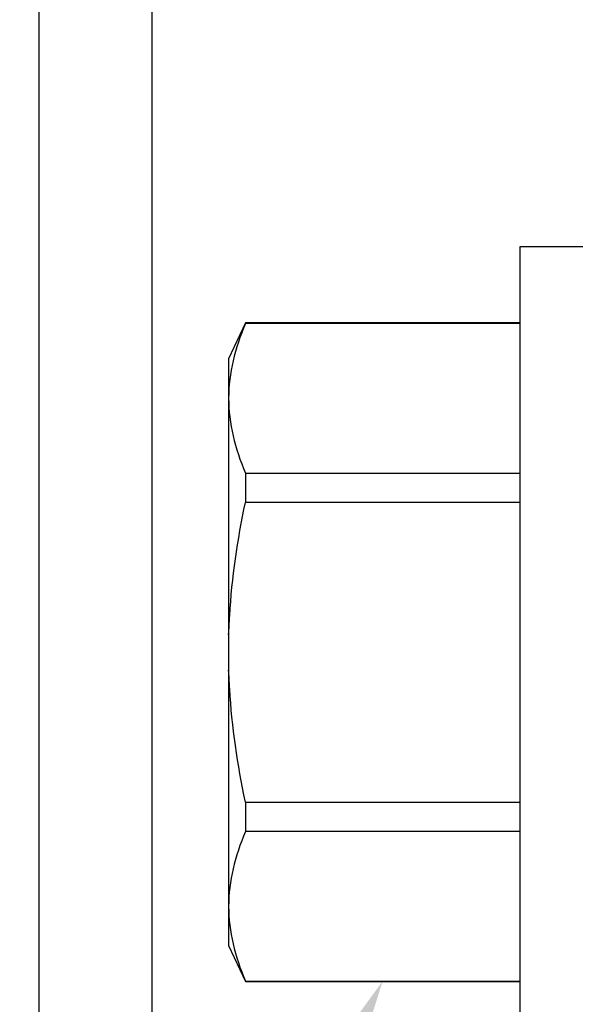
# Model space of a CAD drawing. Units: inches. Extents: x 0 to 108, y -2 to 43.
# Drawn here: x 2 to 3, y 15 to 15 of the extents above; entities that cross this region are included whole.
import ezdxf
from ezdxf import colors
from ezdxf.entities.mleader import LeaderData, LeaderLine
from ezdxf.math import Vec2, Vec3

# ---------------------------------------------------------------- set-up
doc = ezdxf.new("R2010")
doc.units = ezdxf.units.IN
doc.header["$LTSCALE"] = 0.5
doc.header["$MEASUREMENT"] = 0
for name, color, linetype in [('Arcadia-Profile', 6, 'Continuous'), ('Arcadia-Text', 3, 'Continuous'), ('Arcadia-Title', 1, 'Continuous')]:
    doc.layers.add(name, color=color, linetype=linetype)
doc.styles.get("Standard").update_dxf_attribs({"font": 'ARIALN.TTF'})

# ---------------------------------------------------------------- blocks, each defined once
blk = doc.blocks.new('*U201')
at = {"layer": 'Arcadia-Profile'}
for p, q in [((-0.01, 0.216), (-0.0488, 0.216)), ((-0.0488, 0.216), (-0.0488, -0.216)), ((-0.19506, 0.17542), (-0.204, 0.15625)), ((-0.0488, 0.17542), (-0.19506, 0.17542)), ((-0.19506, 0.17542), (-0.19506, 0.17519)), ((-0.0488, 0.17519), (-0.19506, 0.17519)), ((-0.204, 0.15625), (-0.204, 0.13532)), ((-0.204, 0.13532), (-0.204, 0)), ((-0.19506, 0.09545), (-0.19506, 0.07974)), ((-0.19506, 0.09545), (-0.0488, 0.09545)), ((-0.0488, 0.07974), (-0.19506, 0.07974)), ((-0.204, 0), (-0.204, -0.13532)), ((-0.19506, -0.07974), (-0.19506, -0.09545)), ((-0.19506, -0.07974), (-0.0488, -0.07974)), ((-0.0488, -0.09545), (-0.19506, -0.09545)), ((-0.204, -0.13532), (-0.204, -0.15625)), ((-0.204, -0.15625), (-0.19506, -0.17542)), ((-0.19506, -0.17519), (-0.0488, -0.17519)), ((-0.19506, -0.17519), (-0.19506, -0.17542)), ((-0.19506, -0.17542), (-0.0488, -0.17542))]:
    blk.add_line(p, q, dxfattribs=at)
for points in [[(-0.19506, 0.17519), (-0.20067, 0.16196), (-0.204, 0.14867), (-0.204, 0.13532)], [(-0.19506, -0.09545), (-0.20067, -0.10868), (-0.204, -0.12196), (-0.204, -0.13532)]]:
    blk.add_open_spline(points, degree=3, dxfattribs=at)
for points, knots in [([(-0.204, 0.13532), (-0.204, 0.12868), (-0.2032, 0.12203), (-0.20012, 0.10869), (-0.19785, 0.10203), (-0.19506, 0.09545)], [0, 0, 0, 0, 0.5, 0.5, 1, 1, 1, 1]), ([(-0.204, 0.00956), (-0.20382, 0.01266), (-0.20365, 0.01576), (-0.20347, 0.01886), (-0.20346, 0.01908), (-0.20345, 0.01931), (-0.20343, 0.01953), (-0.20227, 0.03966), (-0.19925, 0.05996), (-0.19506, 0.07974)], [-0.165203, -0.165203, -0.165203, -0.165203, -0.011156, -0.011156, -0.011156, 0, 0, 0, 1, 1, 1, 1]), ([(-0.19506, -0.07974), (-0.19928, -0.05983), (-0.20227, -0.03965), (-0.20343, -0.01953), (-0.20345, -0.01931), (-0.20346, -0.01909), (-0.20347, -0.01887), (-0.20365, -0.01577), (-0.20382, -0.01266), (-0.204, -0.00956)], [0, 0, 0, 0, 1, 1, 1, 1.010966, 1.010966, 1.010966, 1.165232, 1.165232, 1.165232, 1.165232]), ([(-0.204, -0.13532), (-0.204, -0.14195), (-0.2032, -0.1486), (-0.20012, -0.16195), (-0.19785, -0.1686), (-0.19506, -0.17519)], [0, 0, 0, 0, 0.5, 0.5, 1, 1, 1, 1])]:
    blk.add_open_spline(points, degree=3, knots=knots, dxfattribs=at)

msp = doc.modelspace()

# ---------------------------------------------------------------- linework, layer by layer
at = {"layer": 'Arcadia-Profile'}
msp.add_lwpolyline([(2.51398, 15.6879), (2.51398, 13.72026, 2.414214), (2.52398, 13.71026), (2.84498, 13.71026), (2.84498, 13.72226, -0.56484), (2.85965, 13.7311), (2.94865, 13.6841, -0.782424), (2.94398, 13.66526), (2.46398, 13.66526, -0.414214), (2.45398, 13.67526), (2.45398, 15.90526, -0.414214), (2.46398, 15.91526), (2.94398, 15.91526, -0.782424), (2.94865, 15.89642), (2.85965, 15.84942, -0.56484), (2.84498, 15.85826), (2.84498, 15.87026), (2.52398, 15.87026, 2.414214), (2.51398, 15.86026), (2.51398, 15.8079, 1), (2.51398, 15.7879), (2.51398, 15.7079, 1)], format="xyb", close=True, dxfattribs=at)

# ---------------------------------------------------------------- block references
at = {"layer": 'Arcadia-Profile', "lineweight": -3}
msp.add_blockref('*U201', (2.75898, 14.79026), dxfattribs=at)

# ---------------------------------------------------------------- leaders
at = {"layer": 'Arcadia-Text', "lineweight": -3}
ml = msp.add_multileader_mtext('Standard', dxfattribs=at)
ml.set_content('\\A1;OPG2087HS', color=256)
ml.set_leader_properties()
ml.build(insert=Vec2(0, 0))
ml.multileader.update_dxf_attribs({"dogleg_length": 0.1875, "arrow_head_size": 0.24})
ctx = ml.context
ctx.base_point, ctx.char_height, ctx.arrow_head_size, ctx.landing_gap_size, ctx.plane_origin = Vec3(0.61232, 14.13085), 0.1875, 0.24, 0.18, Vec3(1.00585, 13.38416)
notes = []
notes.append((ctx, [(1, (1, 1, 0), (2.39148, 14.13085), (-1, 0), 0.1875, [(0, [(2.63705, 14.61507)], 0, [])])]))
ctx.mtext.insert, ctx.mtext.flow_direction = Vec3(0.79232, 14.2262), 5
at = {"layer": 'Arcadia-Title'}
ml = msp.add_multileader_mtext('Standard', dxfattribs=at)
ml.set_content('WITH SASH OPTION', color=256)
ml.set_leader_properties()
ml.build(insert=Vec2(0, 0))
ml.multileader.update_dxf_attribs({"has_dogleg": 0, "has_text_frame": 1, "dogleg_length": 0.36, "arrow_head_size": 0.12})
ctx = ml.context
ctx.base_point, ctx.char_height, ctx.arrow_head_size, ctx.landing_gap_size, ctx.plane_origin = Vec3(54.61891, 23.73925), 0.25, 0.12, 0.09, Vec3(50.67747, 23.80815)
ctx.text_align_type = 1
notes.append((ctx, [(0, (0, 0, 0), (0, 0), (1, 0), 1, [])]))
ctx.mtext.insert, ctx.mtext.alignment, ctx.mtext.flow_direction = Vec3(56.07931, 23.86638), 2, 5
for ctx, leaders in notes:
    for number, flags, end, landing, length, lines in leaders:
        leader = LeaderData()
        leader.index, (leader.has_last_leader_line, leader.has_dogleg_vector, leader.attachment_direction) = number, flags
        leader.last_leader_point, leader.dogleg_vector, leader.dogleg_length = Vec3(end), Vec3(landing), length
        for number, points, colour, breaks in lines:
            line = LeaderLine()
            line.index, line.vertices, line.color, line.breaks = number, Vec3.list(points), colors.encode_raw_color(colour), breaks
            leader.lines.append(line)
        ctx.leaders.append(leader)

doc.saveas('drawing.dxf')
